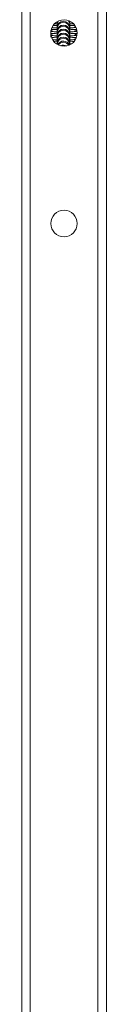
# Model space of a CAD drawing. Units: millimetres. Extents: x -4534 to 4839, y -3372 to 6193.
# Drawn here: x 242 to 282, y 3135 to 3601 of the extents above; entities that cross this region are included whole.
import ezdxf

# ---------------------------------------------------------------- set-up
doc = ezdxf.new("R2010")
doc.units = ezdxf.units.MM
doc.layers.add('Toestel 2D', color=7, linetype='Continuous', lineweight=20)
doc.layers.add('VP-EQ', color=7, linetype='Continuous', true_color=0x8a3492)

# ---------------------------------------------------------------- blocks, each defined once
blk = doc.blocks.new('wd1494')
at = {"layer": 'VP-EQ', "color": 0, "linetype": 'Continuous', "lineweight": 18}
for p, q in [((1160.019, 1706.081), (1160.019, 1441.47)), ((1163.219, 1706.081), (1163.219, 1441.47)), ((1159.619, 1704.482), (1159.619, 1441.615)), ((1163.619, 1704.482), (1163.619, 1441.615)), ((1161.891, 1494.171), (1161.891, 1494.288)), ((1160.994, 1493.53), (1160.994, 1493.84)), ((1161.291, 1494.17), (1161.308, 1494.268)), ((1161.291, 1494.258), (1161.291, 1494.171)), ((1161.303, 1494.254), (1161.291, 1494.171)), ((1161.291, 1494.17), (1161.291, 1494.171)), ((1161.291, 1494.17), (1161.291, 1494.118)), ((1161.291, 1494.118), (1161.291, 1493.982)), ((1161.291, 1493.981), (1161.291, 1493.982)), ((1161.291, 1493.981), (1161.291, 1493.929)), ((1161.291, 1493.929), (1161.291, 1493.794)), ((1161.911, 1494.274), (1161.891, 1494.275)), ((1161.891, 1494.17), (1161.891, 1494.171)), ((1161.891, 1494.118), (1161.891, 1494.17)), ((1161.891, 1493.982), (1161.891, 1494.118)), ((1161.891, 1493.981), (1161.891, 1493.982)), ((1161.891, 1493.929), (1161.891, 1493.981)), ((1161.891, 1493.794), (1161.891, 1493.929)), ((1161.291, 1493.794), (1161.291, 1493.793)), ((1161.291, 1493.793), (1161.291, 1493.741)), ((1161.291, 1493.741), (1161.291, 1493.606)), ((1161.291, 1493.606), (1161.291, 1493.605)), ((1161.291, 1493.605), (1161.291, 1493.552)), ((1161.291, 1493.552), (1161.291, 1493.417)), ((1161.291, 1493.416), (1161.291, 1493.417)), ((1161.291, 1493.416), (1161.291, 1493.364)), ((1161.291, 1493.364), (1161.291, 1493.229)), ((1161.891, 1493.793), (1161.891, 1493.794)), ((1161.891, 1493.741), (1161.891, 1493.793)), ((1161.891, 1493.606), (1161.891, 1493.741)), ((1161.891, 1493.605), (1161.891, 1493.606)), ((1161.891, 1493.552), (1161.891, 1493.605)), ((1161.891, 1493.417), (1161.891, 1493.552)), ((1161.891, 1493.416), (1161.891, 1493.417)), ((1161.891, 1493.364), (1161.891, 1493.416)), ((1161.891, 1493.229), (1161.891, 1493.364)), ((1162.226, 1493.805), (1162.209, 1493.801)), ((1162.235, 1493.618), (1162.209, 1493.612)), ((1161.304, 1493.214), (1161.281, 1493.215)), ((1161.291, 1493.228), (1161.291, 1493.229)), ((1161.291, 1493.228), (1161.291, 1493.193)), ((1161.891, 1493.228), (1161.891, 1493.229)), ((1161.891, 1493.175), (1161.891, 1493.228)), ((1161.891, 1493.163), (1161.891, 1493.175))]:
    blk.add_line(p, q, dxfattribs=at)
at = {"layer": 'VP-EQ', "color": 0, "linetype": 'Continuous', "lineweight": 18, "flags": 128}
for points in [[(1161.826, 1494.304), (1161.873, 1494.22), (1161.891, 1494.118)], [(1161.861, 1494.302), (1161.873, 1494.272), (1161.891, 1494.17)], [(1161.891, 1494.171), (1161.873, 1494.273), (1161.868, 1494.286)], [(1161.005, 1493.842), (1161.084, 1493.795), (1161.088, 1493.791)], [(1161.058, 1494.002), (1161.084, 1493.983), (1161.088, 1493.98)], [(1161.291, 1494.118), (1161.309, 1494.22), (1161.335, 1494.274)], [(1162.167, 1494.026), (1162.098, 1493.983), (1162.094, 1493.98)], [(1161.068, 1493.43), (1161.084, 1493.418), (1161.088, 1493.414)]]:
    blk.add_lwpolyline(points, dxfattribs=at)
at = {"layer": 'VP-EQ', "color": 0, "linetype": 'Continuous', "lineweight": 18}
for centre in [(1161.619, 1493.725), (1161.619, 1484.725)]:
    blk.add_circle(centre, 0.625, dxfattribs=at)
for centre, radius, start, end in [((1161.591, 1493.982), 0.3, 0, 180), ((1161.591, 1493.981), 0.3, 0.0646, 179.9354), ((1161.591, 1493.929), 0.3, 0.0555, 179.9445), ((1161.591, 1493.794), 0.3, 0, 180), ((1161.591, 1493.793), 0.3, 0.0646, 179.9354), ((1161.591, 1493.74), 0.3, 0.0555, 179.9445), ((1161.591, 1493.606), 0.3, 0, 180), ((1161.591, 1493.604), 0.3, 0.0555, 179.9445), ((1161.591, 1493.552), 0.3, 0.0646, 179.9354), ((1162.291, 1493.566), 0.299, 103.7058, 131.0387), ((1160.893, 1493.379), 0.297, 48.9555, 70.1413), ((1161.591, 1493.417), 0.3, 0, 180), ((1161.591, 1493.416), 0.3, 0.0555, 179.9445), ((1161.591, 1493.364), 0.3, 0.0646, 179.9354), ((1161.591, 1493.229), 0.3, 0, 180), ((1161.591, 1493.228), 0.3, 0.0586, 179.9414), ((1161.591, 1493.175), 0.3, 0.0575, 176.6348), ((1162.29, 1493.378), 0.298, 99.0023, 131.0505), ((1162.331, 1493.121), 0.377, 112.0475, 128.8004), ((1161.591, 1493.04), 0.3, 22.0312, 153.3757), ((1161.591, 1493.039), 0.3, 22.2848, 153.1295), ((1161.591, 1492.987), 0.3, 31.5684, 144.1754), ((1161.591, 1492.852), 0.3, 60.2327, 116.1642), ((1161.591, 1492.85), 0.3, 60.6556, 115.7452)]:
    blk.add_arc(centre, radius, start, end, dxfattribs=at)
for points, knots in [([(1161.291, 1493.898), (1161.268, 1493.897), (1161.197, 1493.896), (1161.105, 1493.892), (1161.048, 1493.888), (1161.025, 1493.887)], [0, 0, 0, 0, 0.229105, 0.685731, 1, 1, 1, 1]), ([(1161.291, 1493.968), (1161.261, 1493.969), (1161.188, 1493.971), (1161.106, 1493.975), (1161.067, 1493.978), (1161.054, 1493.979)], [0, 0, 0, 0, 0.318443, 0.76196, 1, 1, 1, 1]), ([(1161.291, 1494.086), (1161.267, 1494.086), (1161.204, 1494.085), (1161.151, 1494.082), (1161.118, 1494.081)], [0, 0, 0, 0, 0.376769, 1, 1, 1, 1]), ([(1161.291, 1494.157), (1161.26, 1494.157), (1161.216, 1494.159), (1161.181, 1494.16), (1161.17, 1494.161)], [0, 0, 0, 0, 0.7048906, 1, 1, 1, 1]), ([(1162.052, 1494.162), (1162.037, 1494.162), (1161.991, 1494.159), (1161.932, 1494.158), (1161.891, 1494.157)], [0, 0, 0, 0, 0.316357, 1, 1, 1, 1]), ([(1162.117, 1494.078), (1162.105, 1494.079), (1162.058, 1494.082), (1161.981, 1494.084), (1161.912, 1494.086), (1161.891, 1494.086)], [0, 0, 0, 0, 0.188712, 0.761355, 1, 1, 1, 1]), ([(1162.177, 1493.982), (1162.173, 1493.982), (1162.156, 1493.98), (1162.1, 1493.976), (1162.01, 1493.972), (1161.931, 1493.969), (1161.891, 1493.968)], [0, 0, 0, 0, 0.077322, 0.358075, 0.673696, 1, 1, 1, 1]), ([(1162.211, 1493.883), (1162.203, 1493.884), (1162.167, 1493.887), (1162.081, 1493.892), (1161.981, 1493.896), (1161.912, 1493.898), (1161.891, 1493.898)], [0, 0, 0, 0, 0.111922, 0.468538, 0.843669, 1, 1, 1, 1]), ([(1161.291, 1493.78), (1161.261, 1493.781), (1161.188, 1493.783), (1161.095, 1493.787), (1161.024, 1493.792), (1161.001, 1493.794), (1160.994, 1493.795)], [0, 0, 0, 0, 0.225594, 0.539791, 0.846368, 1, 1, 1, 1]), ([(1161.291, 1493.71), (1161.268, 1493.709), (1161.197, 1493.707), (1161.094, 1493.703), (1161.028, 1493.699), (1160.996, 1493.697)], [0, 0, 0, 0, 0.203486, 0.609043, 1, 1, 1, 1]), ([(1161.291, 1493.591), (1161.261, 1493.592), (1161.187, 1493.594), (1161.096, 1493.599), (1161.034, 1493.602), (1161.018, 1493.604), (1161.018, 1493.604)], [0, 0, 0, 0, 0.265927, 0.636301, 0.997685, 1, 1, 1, 1]), ([(1161.291, 1493.521), (1161.268, 1493.521), (1161.197, 1493.519), (1161.111, 1493.516), (1161.058, 1493.512), (1161.04, 1493.511)], [0, 0, 0, 0, 0.245362, 0.734377, 1, 1, 1, 1]), ([(1161.291, 1493.403), (1161.261, 1493.404), (1161.189, 1493.406), (1161.119, 1493.409), (1161.089, 1493.411), (1161.086, 1493.411)], [0, 0, 0, 0, 0.386889, 0.925737, 1, 1, 1, 1]), ([(1162.21, 1493.798), (1162.21, 1493.798), (1162.212, 1493.798), (1162.199, 1493.796), (1162.165, 1493.793), (1162.101, 1493.788), (1162.009, 1493.783), (1161.931, 1493.781), (1161.891, 1493.78)], [0, 0, 0, 0, 0.0129525, 0.1392207, 0.3095258, 0.5196228, 0.7558151, 1, 1, 1, 1]), ([(1162.231, 1493.693), (1162.216, 1493.694), (1162.175, 1493.698), (1162.082, 1493.703), (1161.981, 1493.708), (1161.912, 1493.709), (1161.891, 1493.71)], [0, 0, 0, 0, 0.18204, 0.510495, 0.856013, 1, 1, 1, 1]), ([(1162.21, 1493.609), (1162.21, 1493.609), (1162.212, 1493.61), (1162.199, 1493.607), (1162.165, 1493.604), (1162.101, 1493.599), (1162.009, 1493.595), (1161.931, 1493.592), (1161.891, 1493.591)], [0, 0, 0, 0, 0.012954, 0.139222, 0.309532, 0.519625, 0.755817, 1, 1, 1, 1]), ([(1162.198, 1493.507), (1162.194, 1493.508), (1162.162, 1493.511), (1162.081, 1493.515), (1161.982, 1493.519), (1161.912, 1493.521), (1161.891, 1493.521)], [0, 0, 0, 0, 0.059499, 0.437164, 0.834439, 1, 1, 1, 1]), ([(1162.158, 1493.415), (1162.14, 1493.414), (1162.099, 1493.411), (1162.009, 1493.406), (1161.931, 1493.404), (1161.891, 1493.403)], [0, 0, 0, 0, 0.280167, 0.6340945, 1, 1, 1, 1]), ([(1161.291, 1493.333), (1161.267, 1493.332), (1161.216, 1493.331), (1161.173, 1493.329), (1161.151, 1493.328)], [0, 0, 0, 0, 0.469512, 1, 1, 1, 1]), ([(1161.963, 1493.217), (1161.939, 1493.216), (1161.913, 1493.215), (1161.882, 1493.214), (1161.878, 1493.214)], [0, 0, 0, 0, 0.881881, 1, 1, 1, 1]), ([(1162.083, 1493.326), (1162.083, 1493.326), (1162.046, 1493.329), (1161.981, 1493.331), (1161.912, 1493.332), (1161.891, 1493.333)], [0, 0, 0, 0, 0.012893, 0.709638, 1, 1, 1, 1])]:
    blk.add_open_spline(points, degree=3, knots=knots, dxfattribs=at)
blk = doc.blocks.new('VPL-03-WD1494')
at = {"layer": 'Toestel 2D', "color": 0, "xscale": 10, "yscale": 10, "zscale": 10}
blk.add_blockref('wd1494', (-11354.2, -11343.02), dxfattribs=at)
blk = doc.blocks.new('VPL-18-RC1494')
blk.add_blockref('VPL-03-WD1494', (0, 0))

msp = doc.modelspace()

# ---------------------------------------------------------------- block references
msp.add_blockref('VPL-18-RC1494', (0, 0))

doc.saveas('drawing.dxf')
